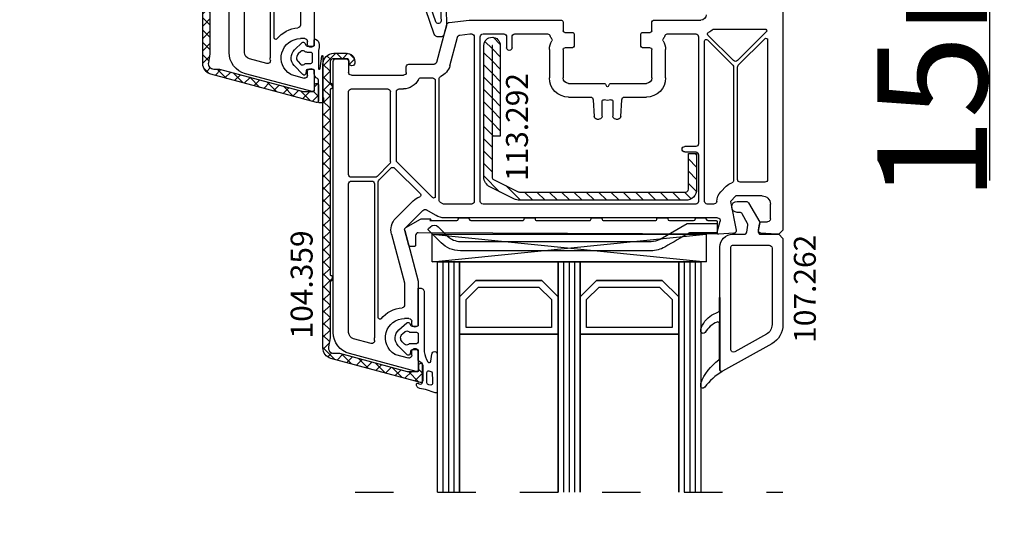
# Model space of a CAD drawing. Units: millimetres. Extents: x 30633 to 92985, y -921 to 23766.
# Drawn here: x 62947 to 64742, y 15657 to 16573 of the extents above; entities that cross this region are included whole.
import ezdxf

# ---------------------------------------------------------------- set-up
doc = ezdxf.new("R2010")
doc.units = ezdxf.units.MM
doc.linetypes.add('DASHED', pattern=[15, 7, -8])
for name, color, linetype in [('AIR_6', 7, 'Continuous'), ('AIR_8', 7, 'Continuous'), ('BRIDGE_PACKER', 7, 'Continuous'), ('GLASS_GLASS_5', 7, 'Continuous'), ('GLASS_GLASS_7', 7, 'Continuous'), ('GLASS_GLASS_9', 7, 'Continuous'), ('GLASS_SPACER_GASKET', 7, 'Continuous'), ('GLASS_SPACER_INSIDE_1', 7, 'Continuous'), ('GLASS_SPACER_OUTSIDE_1', 7, 'Continuous'), ('GLAZING_PACKER', 7, 'Continuous'), ('HATCH_GLASS', 7, 'Continuous'), ('listwa', 5, 'Continuous'), ('ościeżnica', 30, 'Continuous'), ('P', 7, 'Continuous'), ('skrzydło', 1, 'Continuous'), ('VEKA_GASKET_AUSSEN', 6, 'Continuous'), ('VEKA_GASKET_INNEN', 6, 'Continuous'), ('VEKA_HATCH_REINFORCEMENT_STEEL', 6, 'Continuous'), ('VEKA_PVC_INNEN', 7, 'Continuous'), ('VEKA_STEEL_AUSSEN', 1, 'Continuous')]:
    doc.layers.add(name, color=color, linetype=linetype)
doc.styles.get("Standard").update_dxf_attribs({"font": 'arial.ttf'})
doc.dimstyles.new('główny', dxfattribs={"dimtxt": 10, "dimasz": 3, "dimexe": 1, "dimexo": 5, "dimgap": 2, "dimtad": 1, "dimdec": 1, "dimrnd": 0.05, "dimdsep": 46, "dimtxsty": 'Standard', "dimcen": 1.5, "dimclrd": 5, "dimclre": 5, "dimclrt": 1, "dimadec": 1, "dimazin": 2, "dimtfac": 1, "dimtdec": 1, "dimtofl": 0, "dimtmove": 0, "dimatfit": 3, "dimfxl": 1, "dimtolj": 1, "dimtzin": 0, "dimarcsym": 0})

# ---------------------------------------------------------------- blocks, each defined once
blk = doc.blocks.new('*D364')
at = {"layer": 'Defpoints', "color": 0, "transparency": 16777216}
for p in [(64409.5, 17321.7), (64715.2, 17321.7), (64148.8, 17171.7)]:
    blk.add_point(p, dxfattribs=at)
at = {"layer": 'ościeżnica', "color": 5, "lineweight": -2, "transparency": 16777216}
for p, q in [((64414.5, 17321.7), (64716.2, 17321.7)), ((64153.8, 17171.7), (64716.2, 17171.7))]:
    blk.add_line(p, q, dxfattribs=at)
at = {"layer": 'ościeżnica', "color": 5, "linetype": 'Continuous', "lineweight": -2, "transparency": 16777216}
for p, q in [((64715.2, 17318.7), (64715.2, 17174.7)), ((64715.2, 17171.7), (64715.2, 16279.8))]:
    blk.add_line(p, q, dxfattribs=at)
at = {"layer": 'ościeżnica', "color": 5, "transparency": 16777216}
for points in [[(64714.7, 17318.7), (64715.7, 17318.7), (64715.2, 17321.7)], [(64714.7, 17174.7), (64715.7, 17174.7), (64715.2, 17171.7)]]:
    blk.add_solid(points, dxfattribs=at)
at = {"layer": 'ościeżnica', "color": 1, "transparency": 16777216, "insert": (64611.1, 16645.7), "char_height": 200, "attachment_point": 5, "rotation": 90}
blk.add_mtext('\\A1;15mm', dxfattribs=at)
blk = doc.blocks.new('*D366')
at = {"layer": 'Defpoints', "color": 0, "transparency": 16777216}
for p in [(62803.1, 17171.7), (63328.8, 17171.7), (63333.8, 14101.9)]:
    blk.add_point(p, dxfattribs=at)
at = {"layer": 'P', "color": 5, "lineweight": -2, "transparency": 16777216}
for p, q in [((63323.8, 17171.7), (62802.1, 17171.7)), ((63328.8, 14101.9), (62802.1, 14101.9))]:
    blk.add_line(p, q, dxfattribs=at)
at = {"layer": 'P', "color": 5, "linetype": 'Continuous', "lineweight": -2, "transparency": 16777216}
blk.add_line((62803.1, 14104.9), (62803.1, 17168.7), dxfattribs=at)
at = {"layer": 'P', "color": 5, "transparency": 16777216}
for points in [[(62802.6, 17168.7), (62803.6, 17168.7), (62803.1, 17171.7)], [(62802.6, 14104.9), (62803.6, 14104.9), (62803.1, 14101.9)]]:
    blk.add_solid(points, dxfattribs=at)
at = {"layer": 'P', "color": 1, "transparency": 16777216, "insert": (62673.5, 15636.8), "char_height": 250, "attachment_point": 5, "rotation": 90}
blk.add_mtext('\\A1;H = 1500', dxfattribs=at)
blk = doc.blocks.new('*D367')
at = {"layer": 'Defpoints', "color": 0, "transparency": 16777216}
for p in [(62998, 17321.7), (62346.2, 13751.9), (62998, 13751.9)]:
    blk.add_point(p, dxfattribs=at)
at = {"layer": 'P', "color": 5, "lineweight": -2, "transparency": 16777216}
for p, q in [((62993, 17321.7), (62345.2, 17321.7)), ((62993, 13751.9), (62345.2, 13751.9))]:
    blk.add_line(p, q, dxfattribs=at)
at = {"layer": 'P', "color": 5, "linetype": 'Continuous', "lineweight": -2, "transparency": 16777216}
blk.add_line((62346.2, 17318.7), (62346.2, 13754.9), dxfattribs=at)
at = {"layer": 'P', "color": 5, "transparency": 16777216}
for points in [[(62345.7, 17318.7), (62346.7, 17318.7), (62346.2, 17321.7)], [(62345.7, 13754.9), (62346.7, 13754.9), (62346.2, 13751.9)]]:
    blk.add_solid(points, dxfattribs=at)
at = {"layer": 'P', "color": 1, "transparency": 16777216, "insert": (62219.2, 15536.8), "char_height": 250, "attachment_point": 5, "rotation": 90}
blk.add_mtext('\\A1;Hm', dxfattribs=at)
blk = doc.blocks.new('109666')
at = {"layer": 'BRIDGE_PACKER', "lineweight": -3}
for points in [[(-43.06, 11), (-77.83, 11, 0.198912), (-81.36, 9.54), (-83.65, 7.25, 0.414215), (-83.65, 6.97), (-83.29, 6.62, 0.414213), (-81.88, 6.62), (-80.16, 8.33, -0.198912), (-77.83, 9.3), (-43.06, 9.3, -0.131653), (-41.41, 8.86, 0), (-36.48, 6.01, 0.131653), (-36.43, 6, -0.000001), (-31.2, 6, 0.198912), (-31, 6.19), (-31, 7.5, 0.414356), (-31.2, 7.7, -0.000121), (-35.97, 7.7, -0.131529), (-36.02, 7.71, -0.000122), (-40.56, 10.33, 0.131777), (-43.06, 11)], [(-86, 8.2), (-86, 10, 0.414215), (-86.2, 10.2), (-87.06, 10.2, 0.339066), (-87.25, 10.05), (-87.98, 7.33, 0.339455), (-87.75, 6.77), (-85.08, 5.23), (-84.98, 5.2), (-83.2, 5.2), (-83.42, 5.5), (-78.49, 5.5, -0.365979), (-78.2, 5.25, 0.365981), (-77.9, 5), (-76.5, 5, 0.365977), (-76.2, 5.25, -0.365886), (-75.91, 5.5), (-66.5, 5.5, -0.414214), (-66.2, 5.2, 0.414213), (-66, 5), (-64.4, 5, 0.414301), (-64.2, 5.2, -0.414447), (-63.9, 5.5), (-54.3, 5.5, -0.414214), (-54, 5.2, 0.414214), (-53.8, 5), (-52.2, 5, 0.414214), (-52, 5.2, -0.414214), (-51.7, 5.5), (-42.3, 5.5, -0.414214), (-42, 5.2, 0.414214), (-41.8, 5), (-40.2, 5, 0.414214), (-40, 5.2, -0.414121), (-39.7, 5.5), (-35.29, 5.5, -0.365978), (-35, 5.25, 0.365978), (-34.7, 5), (-33.3, 5, 0.365977), (-33, 5.25, -0.365977), (-32.71, 5.5), (-31.2, 5.5, 0.414214), (-31, 5.7, 0), (-31, 8), (-85.5, 7.7, -0.417442), (-86, 8.2)]]:
    blk.add_lwpolyline(points, format="xyb", close=True, dxfattribs=at)
blk = doc.blocks.new('112377__1')
at = {"layer": 'VEKA_GASKET_AUSSEN', "lineweight": -3}
blk.add_lwpolyline([(3.07, -8.36), (3.07, 2.44, -0.048842), (3.08, 2.54, -0.074358), (3.74, 4.4, -0.706435), (4.3, 4.27), (4.45, 2.99, 0.971963), (5.47, 3.05), (5.47, 9.75, 0.538537), (5.05, 10.03, -0.064618), (2.25, 9.23, 0.413159), (1.68, 8.42, 0.540575), (1.99, 8.29), (2.15, 8.4, -0.598469), (2.77, 8.06), (2.77, 4.86, -0.235527), (2.69, 4.7), (2.08, 4.24, 0.286745), (1.97, 4.06), (1.97, 2.49, -0.413217), (1.67, 2.19), (0.87, 2.19, -0.363975), (0.58, 2.44), (0.49, 2.94, 0.60949), (-0.02, 3.1), (-1.65, 1.44, 0.433216), (-1.54, -1.47), (-0.08, -2.74, 0.470888), (0.38, -2.66), (0.61, -2.26, -0.267951), (0.87, -2.11), (1.67, -2.11, -0.429634), (1.97, -2.43), (1.97, -9.06), (2.37, -9.06, 0.414214)], format="xyb", close=True, dxfattribs=at)
at = {"layer": 'VEKA_GASKET_INNEN', "lineweight": -3}
for points in [[(4.61, 8.25, 0.530095), (4.28, 8.62), (3.91, 8.57, 0.369056), (3.57, 8.18), (3.57, 6.32, 0.490705), (3.95, 6.03), (4.29, 6.12, 0.325978), (4.52, 6.39, 0.003693)], [(1.97, 0.04), (1.97, 0.79, 0.414213), (1.67, 1.09), (0.52, 1.09, -0.182676), (0.19, 1.21, 0.398241), (-0.5, 1.19), (-0.94, 0.74, 0.433217), (-0.88, -0.72), (-0.39, -1.14, 0.375226), (0.26, -1.14, -0.182677), (0.59, -1.01), (1.67, -1.01, 0.414214), (1.97, -0.71)]]:
    blk.add_lwpolyline(points, format="xyb", close=True, dxfattribs=at)
blk = doc.blocks.new('107262_3_5')
at = {"layer": 'listwa', "lineweight": -3}
for points in [[(-26.09, 8, -0.36397), (-25.6, 7.59), (-25.38, 6.35, -0.176327), (-25.44, 6.01), (-26.45, 4.25, -0.267949), (-26.89, 4), (-27.35, 4, 1), (-27.35, 2), (-25.73, 2, 0.267949), (-25.3, 2.25), (-23.25, 5.8), (-23.53, 7.41, -0.466308), (-23.04, 8), (-19.75, 8), (-19, 8.75), (-19, 24.45, 0.271988), (-21.05, 27.94), (-30.05, 32.96, 0.579158), (-30.5, 32.7), (-30.5, 10.3, 0.414214), (-28.2, 8)], [(-21.5, 10, 0.414214), (-21, 10.5), (-21, 24.45, 0.271988), (-22.03, 26.2), (-27.76, 29.39, 0.572342), (-28.5, 28.95), (-28.5, 10.3, 0.414214), (-28.2, 10)]]:
    blk.add_lwpolyline(points, format="xyb", close=True, dxfattribs=at)
at = {"layer": 'VEKA_GASKET_AUSSEN', "lineweight": -3}
blk.add_lwpolyline([(-33.28, 35.87, 0.337576), (-33.85, 35.95, 0.272145), (-34, 35.69), (-34, 35.28, 0.090808), (-33.98, 35.17, 0.143444), (-30.72, 30.86, -0.237344), (-30.6, 30.62), (-30.6, 24.26, -0.537655), (-31.02, 23.99, -0.160363), (-33.18, 25.88, 0.464027), (-33.93, 25.88, 0.177682), (-34, 25.69), (-34, 25.4, 0.078689), (-33.99, 25.31, 0.17118), (-32.01, 22.73), (-30.77, 22.13, -0.28739), (-30.6, 21.86), (-30.6, 19.5), (-30.5, 19.5), (-30.5, 32.7, -0.524719), (-30.09, 32.98, -0.090319)], format="xyb", close=True, dxfattribs=at)
blk = doc.blocks.new('104359')
at = {"layer": 'skrzydło'}
h = blk.add_hatch(dxfattribs=at)
h.set_pattern_fill('ANSI37', color=256, scale=0.5, style=0)
h.paths.add_polyline_path([(-14.1, -11.55, -0.414214), (-13.9, -11.35, 0.414214), (-13.7, -11.15), (-13.7, -10.55, 0.414214), (-13.9, -10.35, -0.414214), (-14.1, -10.15), (-14.1, 0.04), (-14.38, 1.66, -0.466308), (-13.4, 2.83), (-12.37, 2.83), (0.02, 6.15), (1.8, 6.15, -0.414214), (2.1, 5.85), (2.1, 5, 1), (2.8, 5), (2.8, 7.85, 0.493145), (2.42, 8.14), (-13.92, 3.76, 0.339454), (-15.4, 1.83), (-15.4, -49.85, 0.414214), (-13.4, -51.85), (-11.1, -51.85, 0.414214), (-9.6, -50.35), (-9.6, -50.05, 1), (-10.6, -50.05), (-10.6, -50.35, -0.414214), (-11.1, -50.85), (-13.4, -50.85, -0.414214), (-14.1, -50.15), (-14.1, -46.55, -0.414214), (-13.9, -46.35, 0.414214), (-13.7, -46.15), (-13.7, -45.55, 0.414214), (-13.9, -45.35, -0.414214), (-14.1, -45.15)])
at = {"layer": 'skrzydło', "lineweight": -3}
blk.add_lwpolyline([(0.05, 6.15), (1.8, 6.15, -0.414214), (2.1, 5.85), (2.1, 5, 1), (2.8, 5), (2.8, 7.85, 0.493145), (2.42, 8.14), (-13.92, 3.76, 0.339454), (-15.4, 1.83), (-15.4, -49.85, 0.414214), (-13.4, -51.85), (-11.1, -51.85, 0.414214), (-9.6, -50.35), (-9.6, -50.05, 1), (-10.6, -50.05), (-10.6, -50.35, -0.414214), (-11.1, -50.85), (-13.4, -50.85, -0.414214), (-14.1, -50.15), (-14.1, -46.55, -0.414214), (-13.9, -46.35, 0.414214), (-13.7, -46.15), (-13.7, -45.55, 0.414214), (-13.9, -45.35, -0.414214), (-14.1, -45.15), (-14.1, -11.55, -0.414214), (-13.9, -11.35, 0.414214), (-13.7, -11.15), (-13.7, -10.55, 0.414214), (-13.9, -10.35, -0.414214), (-14.1, -10.15), (-14.1, 0.04), (-14.38, 1.66, -0.466308), (-13.4, 2.83), (-12.37, 2.83), (-0.01, 6.14, -0.065543)], format="xyb", close=True, dxfattribs=at)
blk = doc.blocks.new('112421__1')
at = {"layer": 'VEKA_GASKET_AUSSEN', "lineweight": -3}
blk.add_lwpolyline([(5.46, 12.17, 0.058768), (5.43, 12.36), (5.04, 13.81, 0.339454), (4.27, 14.4), (3.96, 14.4, 0.315299), (3.21, 13.87), (0.15, 4.98, 0.515034), (0.24, 4.85), (1.7, 4.85, -0.414214), (2, 4.55), (2, 2.2), (1.7, 2.03, -0.57735), (0.8, 2.55), (0.8, 3.05, 0.414214), (0.5, 3.35), (0.44, 3.35, 0.131652), (0.29, 3.31), (-1.17, 2.47, 0.064797), (-1.2, 2.21), (-1.2, -2.65, 0.414214), (-0.2, -3.65), (0.3, -3.65, 0.414214), (0.8, -3.15), (0.8, -2.55, -0.57735), (1.7, -2.03), (2, -2.2), (2, -3.15, 0.414214), (2.5, -3.65), (4, -3.65), (4, 4.42, -0.099766), (4.04, 4.61, 0.106588)], format="xyb", close=True, dxfattribs=at)
at = {"layer": 'VEKA_GASKET_INNEN', "lineweight": -3}
blk.add_lwpolyline([(3.09, 5.85, 0.322248), (3.57, 6.19, 0.077824), (4.46, 11.45, 0.852229), (3.49, 11.62), (1.73, 6.51, 0.515034), (2.2, 5.85)], format="xyb", close=True, dxfattribs=at)
blk = doc.blocks.new('112523__1')
at = {"layer": 'VEKA_GASKET_AUSSEN', "lineweight": -3}
blk.add_lwpolyline([(2.8, 1.79, -0.08909), (2.83, 1.97, -0.787497), (3.12, 1.94), (3.4, -0.33, 0.940706), (3.6, -0.31), (3.6, 7.2, 0.414214), (3.7, 7.3), (3.7, 8, 0.414214), (3.5, 8.2), (3, 8.2, 0.414214), (2.8, 8), (2.8, 4.06, -0.302776), (2.62, 3.78, 0.302776), (2, 2.86), (2, 2.35, -0.414214), (1.8, 2.15), (0.77, 2.15, -0.36397), (0.57, 2.32), (0.47, 2.9, 0.614619), (-0.04, 3.06), (-1.65, 1.38, 0.415767), (-1.57, -1.45), (-0.18, -2.77, 0.484461), (0.28, -2.7), (0.54, -2.25, -0.267949), (0.72, -2.15), (1.8, -2.15, -0.414213), (2, -2.35), (2, -3.2, 0.531845), (2.28, -3.38, 0.305615), (2.9, -2.46), (2.9, -1.74, 0.113237), (2.85, -1.52, -0.113237), (2.8, -1.31)], format="xyb", close=True, dxfattribs=at)
at = {"layer": 'VEKA_GASKET_INNEN', "lineweight": -3}
blk.add_lwpolyline([(1.4, 1, -0.414214), (1.7, 0.7), (1.7, -0.7, -0.414214), (1.4, -1), (0.82, -1, 0.162278), (0.22, -1.2, -0.365273), (-0.43, -1.16), (-0.89, -0.73, -0.415767), (-0.92, 0.69), (-0.49, 1.15, -0.379728), (0.17, 1.2, 0.162278), (0.77, 1)], format="xyb", close=True, dxfattribs=at)
blk = doc.blocks.new('104350')
at = {"layer": 'ościeżnica'}
h = blk.add_hatch(dxfattribs=at)
h.set_pattern_fill('ANSI37', color=256, scale=0.5, style=0)
h.paths.add_polyline_path([(-18.3, -67.55, 0.414214), (-18, -67.85), (-17.3, -67.85, 0.414214), (-17, -67.55), (-17, -62.65, -0.414214), (-16.7, -62.35), (-14.8, -62.35, -0.414214), (-14.5, -62.65), (-14.5, -66.55, 0.414214), (-13.2, -67.85), (-10.33, -67.85, 0.267949), (-9.29, -67.25), (-8.86, -66.5, 1), (-9.72, -66), (-10.15, -66.75, -0.267949), (-10.33, -66.85), (-13.2, -66.85, -0.414214), (-13.5, -66.55), (-13.5, -61.85, 0.414214), (-14, -61.35), (-16.7, -61.35, -0.414214), (-17, -61.05), (-17, -43.65, -0.414214), (-16.7, -43.35), (-13.8, -43.35, 0.414214), (-13.5, -43.05), (-13.5, -42.65, 0.414214), (-13.8, -42.35), (-16.7, -42.35, -0.414214), (-17, -42.05), (-17, -18.65, -0.414214), (-16.7, -18.35), (-13.8, -18.35, 0.414214), (-13.5, -18.05), (-13.5, -17.65, 0.414214), (-13.8, -17.35), (-16.7, -17.35, -0.414214), (-17, -17.05), (-17, -0.74), (-17.28, 0.88, -0.466308), (-16.3, 2.05), (-15.27, 2.05), (0.02, 6.15), (1.8, 6.15, -0.414214), (2.1, 5.85), (2.1, 5, 1), (2.8, 5), (2.8, 7.85, 0.493145), (2.42, 8.14), (-16.82, 2.98, 0.339454), (-18.3, 1.05)])
at = {"layer": 'ościeżnica', "lineweight": -3}
blk.add_lwpolyline([(1.8, 6.15, -0.414214), (2.1, 5.85), (2.1, 5, 1), (2.8, 5), (2.8, 7.85, 0.493145), (2.42, 8.14), (-16.82, 2.98, 0.339454), (-18.3, 1.05), (-18.3, -67.55, 0.414214), (-18, -67.85), (-17.3, -67.85, 0.414214), (-17, -67.55), (-17, -62.65, -0.414214), (-16.7, -62.35), (-14.8, -62.35, -0.414214), (-14.5, -62.65), (-14.5, -66.55, 0.414214), (-13.2, -67.85), (-10.33, -67.85, 0.267949), (-9.29, -67.25), (-8.86, -66.5, 1), (-9.72, -66), (-10.15, -66.75, -0.267949), (-10.33, -66.85), (-13.2, -66.85, -0.414214), (-13.5, -66.55), (-13.5, -61.85, 0.414214), (-14, -61.35), (-16.7, -61.35, -0.414214), (-17, -61.05), (-17, -43.65, -0.414214), (-16.7, -43.35), (-13.8, -43.35, 0.414214), (-13.5, -43.05), (-13.5, -42.65, 0.414214), (-13.8, -42.35), (-16.7, -42.35, -0.414214), (-17, -42.05), (-17, -18.65, -0.414214), (-16.7, -18.35), (-13.8, -18.35, 0.414214), (-13.5, -18.05), (-13.5, -17.65, 0.414214), (-13.8, -17.35), (-16.7, -17.35, -0.414214), (-17, -17.05), (-17, -0.74), (-17.28, 0.88, -0.466308), (-16.3, 2.05), (-15.27, 2.05), (-0.01, 6.14, -0.065543), (0.05, 6.15)], format="xyb", close=True, dxfattribs=at)
blk = doc.blocks.new('JOIN_INSERT_2_682015037041')
at = {"layer": 'VEKA_HATCH_REINFORCEMENT_STEEL'}
h = blk.add_hatch(dxfattribs=at)
h.set_pattern_fill('ANSI31', color=256, scale=0.5, style=0)
edge = h.paths.add_edge_path()
edge.add_line((36.8, 0), (6.47, 0))
edge.add_arc((6.47, -2), 2, 90, 116.5651)
edge.add_line((5.58, -0.21), (1.11, -2.45))
edge.add_arc((2, -4.24), 2, 116.5651, 180)
edge.add_line((0, -4.24), (0, -28.2))
edge.add_arc((1.5, -28.2), 1.5, 180, 360)
edge.add_line((3, -28.2), (3, -11.7))
edge.add_line((3, -11.7), (1.55, -11.7))
edge.add_line((1.55, -11.7), (1.55, -28.2))
edge.add_arc((1.52, -28.2), 0.0229, 176.1231, 360, ccw=False)
edge.add_line((1.5, -28.2), (1.5, -4.24))
edge.add_arc((2, -4.24), 0.5, 116.5651, 180, ccw=False)
edge.add_line((1.78, -3.79), (6.25, -1.55))
edge.add_arc((6.47, -2), 0.5, 90, 116.5651, ccw=False)
edge.add_line((6.47, -1.5), (36.8, -1.5))
edge.add_arc((36.8, -2), 0.5, 0, 90, ccw=False)
edge.add_line((37.3, -2), (37.3, -8.5))
edge.add_line((37.3, -8.5), (38.8, -8.5))
edge.add_line((38.8, -8.5), (38.8, -2))
edge.add_arc((36.8, -2), 2, 360, 450)
at = {"layer": 'VEKA_STEEL_AUSSEN', "lineweight": -3}
blk.add_lwpolyline([(36.8, 0), (6.47, 0, 0.116434), (5.58, -0.21), (1.11, -2.45, 0.284079), (0, -4.24), (0, -28.2, 1), (3, -28.2), (3, -11.7), (1.55, -11.7), (1.55, -28.2, -1.034417), (1.5, -28.2), (1.5, -4.24, -0.284079), (1.78, -3.79), (6.25, -1.55, -0.116434), (6.47, -1.5), (36.8, -1.5, -0.414214), (37.3, -2), (37.3, -8.5), (38.8, -8.5), (38.8, -2, 0.414214)], format="xyb", close=True, dxfattribs=at)
blk = doc.blocks.new('JOIN_INSERT_0_682015037318467')
blk.add_blockref('JOIN_INSERT_2_682015037041', (0, 0))

msp = doc.modelspace()

# ---------------------------------------------------------------- linework, layer by layer
at = {"layer": 'AIR_6', "lineweight": -3}
for p, q in [((63748.76, 15999.7), (63928.76, 15999.7)), ((63748.76, 15711.8), (63748.76, 15999.7)), ((63928.76, 15999.7), (63928.76, 15711.8))]:
    msp.add_line(p, q, dxfattribs=at)
at = {"layer": 'AIR_8', "lineweight": -3}
for p, q in [((63968.76, 15999.7), (64148.76, 15999.7)), ((63968.76, 15711.8), (63968.76, 15999.7)), ((64148.76, 15999.7), (64148.76, 15711.8))]:
    msp.add_line(p, q, dxfattribs=at)
at = {"layer": 'GLASS_GLASS_5', "lineweight": -3}
for p, q in [((63708.76, 16131.7), (63748.76, 16131.7)), ((63708.76, 15711.8), (63708.76, 16131.7)), ((63748.76, 16131.7), (63748.76, 15711.8))]:
    msp.add_line(p, q, dxfattribs=at)
at = {"layer": 'GLASS_GLASS_7', "lineweight": -3}
for p, q in [((63928.76, 16131.7), (63968.76, 16131.7)), ((63928.76, 15711.8), (63928.76, 16131.7)), ((63968.76, 16131.7), (63968.76, 15711.8))]:
    msp.add_line(p, q, dxfattribs=at)
at = {"layer": 'GLASS_GLASS_9', "lineweight": -3}
for p, q in [((64148.76, 16131.7), (64188.76, 16131.7)), ((64148.76, 15711.8), (64148.76, 16131.7)), ((64188.76, 16131.7), (64188.76, 15711.8))]:
    msp.add_line(p, q, dxfattribs=at)
at = {"layer": 'GLASS_SPACER_GASKET', "lineweight": -3}
for p, q in [((63748.76, 16131.7), (63928.76, 16131.7)), ((63748.76, 16067.7), (63748.76, 16131.7)), ((63928.76, 16131.7), (63928.76, 16067.7)), ((63968.76, 16131.7), (64148.76, 16131.7)), ((63968.76, 16067.7), (63968.76, 16131.7)), ((64148.76, 16131.7), (64148.76, 16067.7)), ((63778.76, 16097.7), (63748.76, 16067.7)), ((63898.76, 16097.7), (63778.76, 16097.7)), ((63928.76, 16067.7), (63898.76, 16097.7)), ((63998.76, 16097.7), (63968.76, 16067.7)), ((64118.76, 16097.7), (63998.76, 16097.7)), ((64148.76, 16067.7), (64118.76, 16097.7))]:
    msp.add_line(p, q, dxfattribs=at)
at = {"layer": 'GLASS_SPACER_INSIDE_1', "lineweight": -3}
for p, q in [((63760.76, 16062.7), (63783.76, 16085.7)), ((63783.76, 16085.7), (63893.76, 16085.7)), ((63893.76, 16085.7), (63916.76, 16062.7)), ((63980.76, 16062.7), (64003.76, 16085.7)), ((64003.76, 16085.7), (64113.76, 16085.7)), ((64113.76, 16085.7), (64136.76, 16062.7)), ((63760.76, 16011.7), (63760.76, 16062.7)), ((63916.76, 16062.7), (63916.76, 16011.7)), ((63980.76, 16011.7), (63980.76, 16062.7)), ((64136.76, 16062.7), (64136.76, 16011.7)), ((63916.76, 16011.7), (63760.76, 16011.7)), ((64136.76, 16011.7), (63980.76, 16011.7))]:
    msp.add_line(p, q, dxfattribs=at)
at = {"layer": 'GLASS_SPACER_OUTSIDE_1', "lineweight": -3}
for p, q in [((63748.76, 16067.7), (63778.76, 16097.7)), ((63778.76, 16097.7), (63898.76, 16097.7)), ((63898.76, 16097.7), (63928.76, 16067.7)), ((63968.76, 16067.7), (63998.76, 16097.7)), ((63998.76, 16097.7), (64118.76, 16097.7)), ((64118.76, 16097.7), (64148.76, 16067.7)), ((63748.76, 15999.7), (63748.76, 16067.7)), ((63928.76, 16067.7), (63928.76, 15999.7)), ((63968.76, 15999.7), (63968.76, 16067.7)), ((64148.76, 16067.7), (64148.76, 15999.7)), ((63928.76, 15999.7), (63748.76, 15999.7)), ((64148.76, 15999.7), (63968.76, 15999.7))]:
    msp.add_line(p, q, dxfattribs=at)
at = {"layer": 'GLAZING_PACKER', "lineweight": -3}
for p, q in [((63698.76, 16181.7), (64198.76, 16181.7)), ((63698.76, 16131.7), (63698.76, 16181.7)), ((64198.76, 16181.7), (64198.76, 16131.7)), ((64198.76, 16131.7), (63698.76, 16131.7))]:
    msp.add_line(p, q, dxfattribs=at)
at = {"layer": 'GLAZING_PACKER', "extrusion": (-0.099504, -0.995037, 0)}
msp.add_line((63698.76, 16181.7), (64198.76, 16131.7), dxfattribs=at)
at = {"layer": 'GLAZING_PACKER', "extrusion": (0.099504, -0.995037, 0)}
msp.add_line((63698.76, 16131.7), (64198.76, 16181.7), dxfattribs=at)
at = {"layer": 'HATCH_GLASS', "extrusion": (-1, -1.22465e-16, 0)}
for p, q in [((63718.76, 16131.7), (63718.76, 15711.8)), ((63728.76, 16131.7), (63728.76, 15711.8)), ((63738.76, 16131.7), (63738.76, 15711.8)), ((63938.76, 16131.7), (63938.76, 15711.8)), ((63948.76, 16131.7), (63948.76, 15711.8)), ((63958.76, 16131.7), (63958.76, 15711.8)), ((64158.76, 16131.7), (64158.76, 15711.8)), ((64168.76, 16131.7), (64168.76, 15711.8)), ((64178.76, 16131.7), (64178.76, 15711.8))]:
    msp.add_line(p, q, dxfattribs=at)
at = {"layer": 'ościeżnica', "lineweight": -3}
for p, q in [((63328.76, 16513.02), (63328.76, 17166.7)), ((63356.76, 16513.02), (63356.76, 16783.7)), ((63403.76, 16783.7), (63403.76, 16503.2)), ((63410.76, 16539.8), (63410.76, 16787.45)), ((63458.76, 16601.78), (63458.76, 16562.99)), ((63483.76, 16605.07), (63483.76, 16525.24)), ((63466.76, 16538.2), (63458.76, 16538.2)), ((63471.76, 16528.7), (63471.76, 16533.2)), ((63483.76, 16525.24), (63480.76, 16523.51)), ((63397.72, 16492.83), (63365.65, 16501.43)), ((63480.76, 16482.9), (63483.76, 16481.17)), ((63479.98, 16441.8), (63358.4, 16474.38)), ((63441.93, 16472.71), (63465.46, 16466.4)), ((63471.76, 16471.23), (63471.76, 16477.7)), ((63483.76, 16481.17), (63483.76, 16444.7))]:
    msp.add_line(p, q, dxfattribs=at)
at = {"layer": 'ościeżnica', "lineweight": -3, "extrusion": (0, 0, -1)}
for centre, major_axis, start_param, end_param in [((63458.76, 16503.2), (38.89, 38.89), 4.6097068, 5.4143571), ((63453.76, 16562.99), (3.54, 3.54), 0.7853982, 2.2727644), ((63413.76, 16539.8), (2.12, 2.12), 1.4681141, 3.9269908), ((63458.76, 16503.2), (-24.75, 24.75), 4.4710754, 7.0685835), ((63466.76, 16533.2), (3.54, 3.54), -0.7853982, 0.7853982), ((63477.76, 16528.7), (-4.24, 4.24), 3.403392, 5.4977871), ((63368.76, 16513.02), (-28.28, 28.28), 4.1887902, 5.4977871), ((63368.76, 16513.02), (-8.49, 8.49), 4.1887902, 5.4977871), ((63458.76, 16503.2), (38.89, 38.89), 3.8345505, 3.9269908), ((63399.01, 16497.66), (-3.54, 3.54), 2.2637542, 4.1887902), ((63477.76, 16477.7), (4.24, 4.24), 3.9269908, 6.0213859), ((63443.23, 16477.53), (3.54, 3.54), 2.6179939, 2.9002791), ((63466.76, 16471.23), (3.54, 3.54), 0.7853982, 2.6179939), ((63480.76, 16444.7), (-2.12, 2.12), 2.3561945, 4.1887902)]:
    msp.add_ellipse(centre, major_axis=major_axis, ratio=1, start_param=start_param, end_param=end_param, dxfattribs=at)
at = {"layer": 'P', "linetype": 'DASHED', "ltscale": 10}
msp.add_line((63558.76, 15711.8), (64338.76, 15711.8), dxfattribs=at)
at = {"layer": 'skrzydło', "lineweight": -3}
for p, q in [((64338.76, 16741.7), (64338.76, 16189.2)), ((63707.31, 16495.41), (63725.74, 16564.17)), ((63730.04, 16567.84), (63766.76, 16571.7)), ((63766.76, 16571.7), (63934.76, 16571.7)), ((63937.76, 16568.7), (63937.76, 16552.7)), ((64099.76, 16552.7), (64099.76, 16568.7)), ((64102.76, 16571.7), (64188.76, 16571.7)), ((64213.31, 16555.7), (64306.11, 16555.7)), ((63731.46, 16488.94), (63745.44, 16541.1)), ((63749.74, 16544.78), (63767.81, 16546.68)), ((63768.33, 16546.7), (63770.76, 16546.7)), ((63775.76, 16541.7), (63775.76, 16241.7)), ((63786.76, 16241.7), (63786.76, 16541.7)), ((63791.76, 16546.7), (63829.76, 16546.7)), ((63834.76, 16541.7), (63834.76, 16521.7)), ((63844.76, 16521.7), (63844.76, 16541.7)), ((63849.76, 16546.7), (63909.64, 16546.7)), ((63940.76, 16549.7), (63954.76, 16549.7)), ((63957.76, 16546.7), (63957.76, 16524.7)), ((64079.76, 16524.7), (64079.76, 16546.7)), ((64082.76, 16549.7), (64096.76, 16549.7)), ((64127.87, 16546.7), (64179.76, 16546.7)), ((64184.76, 16541.7), (64184.76, 16346.7)), ((64248.72, 16498.14), (64202.02, 16544.84)), ((64308.23, 16550.58), (64255.79, 16498.14)), ((64257.22, 16489.67), (64305.63, 16538.08)), ((63912.76, 16518.7), (63912.76, 16466.7)), ((63937.76, 16518.7), (63937.76, 16466.7)), ((63954.76, 16521.7), (63940.76, 16521.7)), ((64096.76, 16521.7), (64082.76, 16521.7)), ((64099.76, 16466.7), (64099.76, 16518.7)), ((64124.76, 16466.7), (64124.76, 16518.7)), ((64195.76, 16241.7), (64195.76, 16533.96)), ((64200.88, 16536.08), (64247.29, 16489.67)), ((64310.76, 16535.96), (64310.76, 16281.7)), ((63523.76, 16501.7), (63541.76, 16501.7)), ((63518.76, 16003.02), (63518.76, 16496.7)), ((63546.76, 16496.7), (63546.76, 16476.7)), ((63651.76, 16476.7), (63651.76, 16486.7)), ((63656.76, 16491.7), (63702.48, 16491.7)), ((64248.76, 16486.13), (64248.76, 16280.23)), ((64255.76, 16281.7), (64255.76, 16486.13)), ((63551.76, 16471.7), (63646.76, 16471.7)), ((63678.38, 16466.7), (63699.76, 16466.7)), ((63711.76, 16244.23), (63711.76, 16464.75)), ((63551.76, 16446.7), (63617.76, 16446.7)), ((63638.76, 16446.7), (63646.76, 16446.7)), ((63704.76, 16461.7), (63704.76, 16250.74)), ((63947.76, 16456.7), (64012.4, 16456.7)), ((64015, 16455.2), (64017.02, 16451.7)), ((64020.49, 16451.7), (64022.51, 16455.2)), ((64025.11, 16456.7), (64089.76, 16456.7)), ((63546.76, 16290.7), (63546.76, 16441.7)), ((63622.76, 16441.7), (63622.76, 16313.49)), ((63633.76, 16316.57), (63633.76, 16441.7)), ((63947.76, 16431.7), (63987.76, 16431.7)), ((64049.76, 16431.7), (64089.76, 16431.7)), ((63992.75, 16426.96), (63994.35, 16396.44)), ((64008.76, 16396.7), (64008.76, 16423.53)), ((64028.76, 16423.53), (64028.76, 16396.7)), ((64043.16, 16396.44), (64044.76, 16426.96)), ((63999.34, 16391.7), (64003.76, 16391.7)), ((64033.76, 16391.7), (64038.17, 16391.7)), ((64179.76, 16341.7), (64159.76, 16341.7)), ((64159.76, 16331.7), (64179.76, 16331.7)), ((63621.29, 16309.96), (63598.5, 16287.17)), ((63699.63, 16248.62), (63635.22, 16313.03)), ((63594.96, 16285.7), (63551.76, 16285.7)), ((63602.22, 16280.99), (63623.43, 16302.2)), ((63630.5, 16302.2), (63677.54, 16255.16)), ((63546.76, 16003.02), (63546.76, 16273.7)), ((63551.76, 16278.7), (63588.76, 16278.7)), ((63593.76, 16273.7), (63593.76, 15993.2)), ((63600.76, 16029.8), (63600.76, 16277.45)), ((64235.36, 16269.38), (64225.36, 16259.38)), ((64305.76, 16276.7), (64260.76, 16276.7)), ((64253.03, 16251.7), (64243.03, 16241.7)), ((64300.76, 16251.7), (64253.03, 16251.7)), ((63664.56, 16242.92), (63632.54, 16210.9)), ((63718.63, 16237.37), (63714.26, 16239.9)), ((63770.76, 16236.7), (63721.13, 16236.7)), ((64179.76, 16236.7), (63791.76, 16236.7)), ((64212.03, 16236.7), (64200.76, 16236.7)), ((64243.03, 16241.7), (64253.66, 16189.5)), ((64315.76, 16209.7), (64315.76, 16236.7)), ((63682.24, 16225.24), (63650.22, 16193.22)), ((63706.13, 16215.72), (63688.27, 16226.03)), ((64219.37, 16211.7), (63721.13, 16211.7)), ((64218.86, 16185.48), (64224.2, 16205.41)), ((64293.83, 16189.41), (64295.8, 16200.57)), ((64300.72, 16204.7), (64310.76, 16204.7)), ((63624.78, 16181.92), (63648.59, 16093.07)), ((63648.93, 16188.39), (63673.59, 16096.36)), ((64249.09, 16183.51), (64221.95, 16181.71)), ((64326.26, 16181.7), (64298.42, 16183.55)), ((64331.26, 16181.7), (64326.26, 16181.7)), ((64338.76, 16189.2), (64331.26, 16181.7)), ((63648.76, 16091.78), (63648.76, 16052.99)), ((63673.76, 16095.07), (63673.76, 16015.24)), ((63656.76, 16028.2), (63648.76, 16028.2)), ((63661.76, 16018.7), (63661.76, 16023.2)), ((63673.76, 16015.24), (63670.76, 16013.51)), ((63587.72, 15982.83), (63555.65, 15991.43)), ((63669.98, 15931.8), (63548.4, 15964.38)), ((63631.93, 15962.71), (63655.46, 15956.4)), ((63661.76, 15961.23), (63661.76, 15967.7)), ((63670.76, 15972.9), (63673.76, 15971.17)), ((63673.76, 15971.17), (63673.76, 15934.7))]:
    msp.add_line(p, q, dxfattribs=at)
at = {"layer": 'skrzydło', "lineweight": -3, "extrusion": (0, 0, -1)}
for centre, major_axis, start_param, end_param in [((64188.76, 16581.7), (7.07, 7.07), 0.7853982, 2.3561945), ((63730.57, 16562.87), (-3.54, 3.54), 5.7595865, 6.9638637), ((63934.76, 16568.7), (2.12, 2.12), -0.7853982, 0.7853982), ((64102.76, 16568.7), (2.12, 2.12), 3.9269908, 5.4977871), ((64188.76, 16581.7), (24.75, 24.75), 1.6535841, 1.9392921), ((64213.31, 16552.7), (-2.12, 2.12), 0.0827877, 0.7853982), ((64306.11, 16552.7), (2.12, 2.12), -0.7853982, 1.5707963), ((63750.27, 16539.8), (-3.54, 3.54), 5.7595865, 6.9638637), ((63768.33, 16541.7), (-3.54, 3.54), 0.6806784, 0.7853982), ((63770.76, 16541.7), (3.54, 3.54), -0.7853982, 0.7853982), ((63791.76, 16541.7), (-3.54, 3.54), 5.4977871, 7.0685835), ((63829.76, 16541.7), (3.54, 3.54), -0.7853982, 0.7853982), ((63849.76, 16541.7), (-3.54, 3.54), 5.4977871, 7.0685835), ((63909.64, 16541.7), (3.54, 3.54), -0.7853982, 0.4455613), ((63940.76, 16552.7), (-19.8, 19.8), 4.9173529, 5.1579502), ((63914.83, 16535.7), (-2.12, 2.12), 1.7757603, 2.9366287), ((63940.76, 16552.7), (-2.12, 2.12), 3.9269908, 5.4977871), ((63954.76, 16546.7), (2.12, 2.12), -0.7853982, 0.7853982), ((64082.76, 16546.7), (-2.12, 2.12), 5.4977871, 7.0685835), ((64096.76, 16552.7), (2.12, 2.12), 0.7853982, 2.3561945), ((64122.68, 16535.7), (2.12, 2.12), 3.3465566, 4.507425), ((64096.76, 16552.7), (-19.8, 19.8), 2.6960314, 2.9366287), ((64127.87, 16541.7), (3.54, 3.54), 4.2668277, 5.4977871), ((64179.76, 16541.7), (3.54, 3.54), -0.7853982, 0.7853982), ((64198.76, 16533.96), (-2.12, 2.12), 5.4977871, 7.8539816), ((64204.14, 16546.96), (-2.12, 2.12), 4.712389, 6.651681), ((64307.76, 16535.96), (-2.12, 2.12), 6.2831853, 8.6393798), ((63839.76, 16521.7), (3.54, 3.54), 0.7853982, 3.9269908), ((63940.76, 16518.7), (19.8, 19.8), 3.9269908, 4.507425), ((63940.76, 16518.7), (2.12, 2.12), 3.9269908, 5.4977871), ((63954.76, 16524.7), (-2.12, 2.12), 2.3561945, 3.9269908), ((64082.76, 16524.7), (-2.12, 2.12), 3.9269908, 5.4977871), ((64096.76, 16518.7), (-2.12, 2.12), 0.7853982, 2.3561945), ((64096.76, 16518.7), (-19.8, 19.8), 1.7757603, 2.3561945), ((63523.76, 16496.7), (-3.54, 3.54), 5.4977871, 7.0685835), ((63541.76, 16496.7), (3.54, 3.54), -0.7853982, 0.7853982), ((63656.76, 16486.7), (3.54, 3.54), 3.9269908, 5.4977871), ((63702.48, 16496.7), (3.54, 3.54), 1.0471976, 2.3561945), ((63702.48, 16496.7), (-21.21, 21.21), 2.6179939, 3.506961), ((64243.76, 16486.13), (-3.54, 3.54), 1.5707963, 2.3561945), ((64252.26, 16501.67), (-3.54, 3.54), 3.1415927, 4.712389), ((64260.76, 16486.13), (3.54, 3.54), 3.9269908, 4.712389), ((63551.76, 16476.7), (-3.54, 3.54), 3.9269908, 5.4977871), ((63646.76, 16476.7), (3.54, 3.54), 0.7853982, 2.3561945), ((63678.38, 16461.7), (3.54, 3.54), 4.3699019, 5.4977871), ((63699.76, 16461.7), (3.54, 3.54), -0.7853982, 0.7853982), ((63716.76, 16464.75), (3.54, 3.54), 3.9269908, 5.0777573), ((63947.76, 16466.7), (24.75, 24.75), 2.3561945, 3.9269908), ((63947.76, 16466.7), (-7.07, 7.07), 3.9269908, 5.4977871), ((64089.76, 16466.7), (24.75, 24.75), 0.7853982, 2.3561945), ((64089.76, 16466.7), (7.07, 7.07), 0.7853982, 2.3561945), ((63551.76, 16441.7), (-3.54, 3.54), 5.4977871, 7.0685835), ((63617.76, 16441.7), (-3.54, 3.54), 0.7853982, 2.3561945), ((63638.76, 16441.7), (-3.54, 3.54), 5.4977871, 7.0685835), ((63646.76, 16476.7), (-21.21, 21.21), 2.7991055, 3.9269908), ((64012.4, 16453.7), (2.12, 2.12), -0.7853982, 0.2617994), ((64018.76, 16452.7), (-1.41, 1.41), 2.8797933, 4.9741884), ((64025.11, 16453.7), (2.12, 2.12), 4.4505896, 5.4977871), ((63987.76, 16426.7), (-3.54, 3.54), 0.7853982, 2.3038346), ((64049.76, 16426.7), (3.54, 3.54), 3.9793507, 5.4977871), ((64011.76, 16423.53), (2.12, 2.12), 3.9269908, 5.7332914), ((64018.76, 16452.7), (19.09, 19.09), 2.1206903, 2.5916987), ((64025.76, 16423.53), (2.12, 2.12), -1.0209024, 0.7853982), ((63999.34, 16396.7), (3.54, 3.54), 2.3561945, 3.8746309), ((64003.76, 16396.7), (3.54, 3.54), 0.7853982, 2.3561945), ((64033.76, 16396.7), (3.54, 3.54), 2.3561945, 3.9269908), ((64038.17, 16396.7), (3.54, 3.54), 0.837758, 2.3561945), ((64159.76, 16336.7), (3.54, 3.54), 2.3561945, 5.4977871), ((64179.76, 16346.7), (-3.54, 3.54), 2.3561945, 3.9269908), ((64179.76, 16326.7), (3.54, 3.54), -0.7853982, 0.7853982), ((63617.76, 16313.49), (3.54, 3.54), 0.7853982, 1.5707963), ((63626.97, 16298.66), (3.54, 3.54), -1.5707963, 0), ((63638.76, 16316.57), (-3.54, 3.54), 4.712389, 5.4977871), ((63551.76, 16290.7), (3.54, 3.54), 2.3561945, 3.9269908), ((63594.96, 16290.7), (-3.54, 3.54), 3.1415927, 3.9269908), ((63551.76, 16273.7), (-3.54, 3.54), 5.4977871, 7.0685835), ((63588.76, 16273.7), (3.54, 3.54), -0.7853982, 0.7853982), ((63605.76, 16277.45), (-3.54, 3.54), 5.4977871, 6.2831853), ((64253.03, 16251.7), (17.68, 17.68), 4.712389, 5.1833544), ((64243.76, 16280.23), (3.54, 3.54), 0.7853982, 2.0417618), ((64260.76, 16281.7), (-3.54, 3.54), 3.9269908, 5.4977871), ((64305.76, 16281.7), (3.54, 3.54), 0.7853982, 2.3561945), ((63685.77, 16221.7), (21.21, 21.21), 4.712389, 5.1787009), ((63675.42, 16253.04), (2.12, 2.12), 0, 2.0371082), ((63701.76, 16250.74), (2.12, 2.12), 0.7853982, 3.1415927), ((64243.03, 16241.7), (17.68, 17.68), 3.9269908, 4.712389), ((64300.76, 16236.7), (10.61, 10.61), -0.7853982, 0.7853982), ((63716.76, 16244.23), (-3.54, 3.54), 4.4505896, 5.4977871), ((63721.13, 16241.7), (-3.54, 3.54), 3.9269908, 4.4505896), ((63770.76, 16241.7), (-3.54, 3.54), 2.3561945, 3.9269908), ((63791.76, 16241.7), (-3.54, 3.54), 3.9269908, 5.4977871), ((64179.76, 16241.7), (-3.54, 3.54), 2.3561945, 3.9269908), ((64200.76, 16241.7), (3.54, 3.54), 2.3561945, 3.9269908), ((64212.17, 16242.64), (-4.2, 4.2), 2.5146913, 3.9498138), ((63685.77, 16221.7), (3.54, 3.54), -1.5707963, -0.2617994), ((63721.13, 16241.7), (-21.21, 21.21), 3.9269908, 4.4505896), ((63653.76, 16189.69), (-21.21, 21.21), 5.2359878, 6.2831853), ((64219.37, 16206.7), (3.54, 3.54), -0.7853982, 1.0471976), ((64300.72, 16199.7), (3.54, 3.54), 4.1015237, 5.4977871), ((64310.76, 16209.7), (-3.54, 3.54), 2.3561945, 3.9269908), ((63653.76, 16189.69), (-3.54, 3.54), 5.2359878, 6.2831853), ((64221.76, 16184.7), (-2.12, 2.12), 3.8606683, 5.7595865), ((64248.76, 16188.5), (-3.54, 3.54), 2.1554816, 3.8606683), ((64298.76, 16188.54), (-3.54, 3.54), 3.9933133, 5.6723201), ((63643.76, 16091.78), (-3.54, 3.54), 2.0943951, 2.3561945), ((63668.76, 16095.07), (-3.54, 3.54), 2.0943951, 2.3561945), ((63643.76, 16052.99), (-3.54, 3.54), 2.3561945, 3.8435607), ((63648.76, 15993.2), (38.89, 38.89), 4.6097068, 5.4143571), ((63603.76, 16029.8), (-2.12, 2.12), 3.0389105, 5.4977871), ((63648.76, 15993.2), (24.75, 24.75), 2.9002791, 5.4977871), ((63656.76, 16023.2), (3.54, 3.54), -0.7853982, 0.7853982), ((63667.76, 16018.7), (4.24, 4.24), 1.8325957, 3.9269908), ((63558.76, 16003.02), (-28.28, 28.28), 4.1887902, 5.4977871), ((63558.76, 16003.02), (-8.49, 8.49), 4.1887902, 5.4977871), ((63589.01, 15987.66), (3.54, 3.54), 0.6929579, 2.6179939), ((63648.76, 15993.2), (-38.89, 38.89), 5.4053468, 5.4977871), ((63633.23, 15967.53), (-3.54, 3.54), 4.1887902, 4.4710754), ((63667.76, 15967.7), (4.24, 4.24), 3.9269908, 6.0213859), ((63656.76, 15961.23), (-3.54, 3.54), 2.3561945, 4.1887902), ((63670.76, 15934.7), (2.12, 2.12), 0.7853982, 2.6179939)]:
    msp.add_ellipse(centre, major_axis=major_axis, ratio=1, start_param=start_param, end_param=end_param, dxfattribs=at)
at = {"layer": 'VEKA_PVC_INNEN', "lineweight": -3}
msp.add_line((64184.76, 16326.7), (64184.76, 16241.7), dxfattribs=at)

# ---------------------------------------------------------------- block references
at = {"extrusion": (0, 0, -1), "xscale": 10, "yscale": 10, "zscale": -2, "rotation": 180}
for name, p in [('104350', (-63463.76, 16503.2)), ('112421__1', (-63670.76, 16685.2)), ('112523__1', (-63463.76, 16503.2)), ('104359', (-63653.76, 15993.2)), ('107262_3_5', (-64528.76, 16261.7)), ('109666', (-64528.76, 16261.7)), ('112377__1', (-63653.76, 15993.2))]:
    msp.add_blockref(name, p, dxfattribs=at)
at = {"xscale": -10, "yscale": 10, "zscale": 10, "rotation": 180}
msp.add_blockref('JOIN_INSERT_0_682015037318467', (63793.3, 16243.73), dxfattribs=at)

# ---------------------------------------------------------------- texts
at = {"layer": 'listwa', "insert": (64358.62, 15983.95), "char_height": 40, "attachment_point": 1, "rotation": 90}
msp.add_mtext_dynamic_manual_height_columns('\\pt40;107.262\\P', width=128.7134, gutter_width=250, heights=[0], dxfattribs=at)
at = {"layer": 'ościeżnica', "color": 6, "insert": (63833.69, 16475.59), "char_height": 40, "attachment_point": 3, "rotation": 90}
msp.add_mtext_dynamic_manual_height_columns('113.292\\P', width=128.7134, gutter_width=250, heights=[0], dxfattribs=at)
at = {"layer": 'skrzydło', "insert": (63441.03, 15991.91), "char_height": 40, "attachment_point": 1, "rotation": 90}
msp.add_mtext_dynamic_manual_height_columns('104.359\\P', width=128.7134, gutter_width=250, heights=[0], dxfattribs=at)

# ---------------------------------------------------------------- dimensions: what is measured, and where the dimension line sits
at = {"layer": 'ościeżnica'}
dim = msp.add_linear_dim(base=(64715.24, 17321.7), p1=(64148.76, 17171.7), p2=(64409.53, 17321.7), angle=90, text='15mm', dimstyle='główny', override={"dimtxt": 200}, dxfattribs=at)
dim.commit()
dim.dimension.update_dxf_attribs({"geometry": '*D364', "text_midpoint": (64715.24, 16645.67), "dimtype": 160})
at = {"layer": 'P'}
for base, p1, p2, text, picture, middle in [((62346.22, 13751.91), (62997.97, 17321.7), (62997.97, 13751.91), 'Hm', '*D367', (62219.22, 15536.8)), ((62803.14, 17171.7), (63333.76, 14101.91), (63328.76, 17171.7), 'H = 1500', '*D366', (62673.49, 15636.8))]:
    dim = msp.add_linear_dim(base=base, p1=p1, p2=p2, angle=90, text=text, dimstyle='główny', override={"dimtxt": 250}, dxfattribs=at)
    dim.commit()
    dim.dimension.update_dxf_attribs({"geometry": picture, "text_midpoint": middle})

doc.saveas('drawing.dxf')
